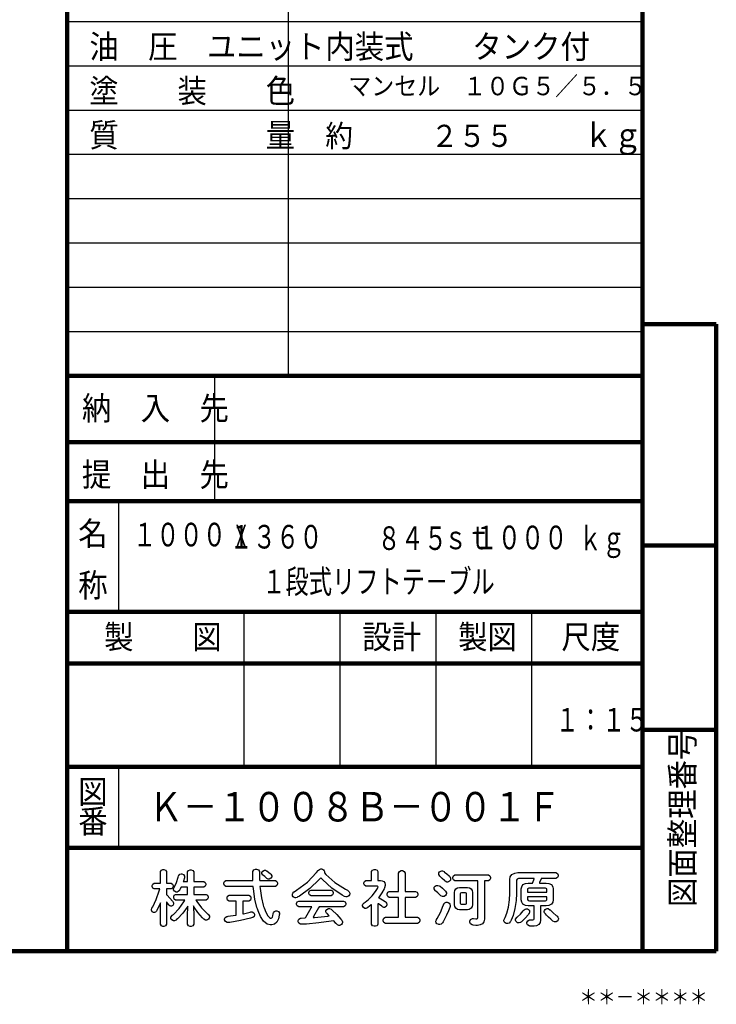
# Model space of a CAD drawing. Units: millimetres. Extents: x 237 to 6152, y 206 to 4413.
# Drawn here: x 4736 to 6152, y 225 to 2226 of the extents above; entities that cross this region are included whole.
import ezdxf

# ---------------------------------------------------------------- set-up
doc = ezdxf.new("R2010")
doc.units = ezdxf.units.MM
doc.header["$LTSCALE"] = 2.564711
doc.layers.add('NoLayerName_001', color=7, linetype='Continuous')
doc.styles.get("Standard").update_dxf_attribs({"font": 'txt', "bigfont": 'extfont2'})

# ---------------------------------------------------------------- blocks, each defined once
blk = doc.blocks.new('JZB_0001')
at = {"layer": 'NoLayerName_001', "color": 7, "linetype": 'Continuous', "lineweight": 25}
for p, q in [((1.22, 7.44), (1.35, 7.62)), ((1.22, 7.38), (1.22, 7.44)), ((1.22, 5.87), (1.22, 7.38)), ((1.35, 7.62), (1.57, 7.7)), ((1.57, 7.7), (1.64, 7.7)), ((1.64, 7.7), (1.71, 7.7)), ((1.71, 7.7), (1.93, 7.62)), ((1.93, 7.62), (2.06, 7.44)), ((2.06, 7.44), (2.06, 7.38)), ((2.06, 7.38), (2.06, 5.87)), ((3.42, 5.98), (3.65, 6.69)), ((3.65, 6.69), (3.69, 6.84)), ((3.69, 6.84), (3.71, 6.9)), ((3.71, 6.9), (3.84, 7.07)), ((3.84, 7.07), (4.02, 7.14)), ((4.02, 7.14), (4.08, 7.14)), ((4.08, 7.14), (4.15, 7.14)), ((4.15, 7.14), (4.37, 7.04)), ((4.37, 7.04), (4.51, 6.82)), ((4.51, 6.72), (4.49, 6.64)), ((4.51, 6.82), (4.51, 6.75)), ((4.51, 6.75), (4.51, 6.72)), ((4.9, 7.4), (5.03, 7.6)), ((4.9, 7.33), (4.9, 7.4)), ((4.9, 6.1), (4.9, 7.33)), ((5.03, 7.6), (5.25, 7.69)), ((5.25, 7.69), (5.32, 7.69)), ((5.32, 7.69), (5.39, 7.69)), ((5.39, 7.69), (5.61, 7.6)), ((5.61, 7.6), (5.74, 7.4)), ((5.74, 7.4), (5.74, 7.33)), ((5.74, 7.33), (5.74, 6.1)), ((13.74, 7.46), (13.88, 7.68)), ((13.74, 7.39), (13.74, 7.46)), ((13.74, 7.12), (13.74, 7.39)), ((13.76, 6.33), (13.74, 7.12)), ((13.88, 7.68), (14.12, 7.77)), ((14.12, 7.77), (14.19, 7.77)), ((14.19, 7.77), (14.27, 7.77)), ((14.27, 7.77), (14.51, 7.68)), ((14.51, 7.68), (14.65, 7.47)), ((14.65, 7.47), (14.65, 7.4)), ((14.65, 7.4), (14.65, 7.11)), ((14.65, 7.11), (14.67, 6.33)), ((14.99, 7.31), (15.11, 7.51)), ((14.99, 7.25), (14.99, 7.31)), ((14.99, 7.18), (14.99, 7.25)), ((15.12, 6.97), (14.99, 7.18)), ((15.11, 7.51), (15.32, 7.62)), ((15.15, 6.95), (15.12, 6.97)), ((15.19, 6.92), (15.15, 6.95)), ((15.39, 6.75), (15.19, 6.92)), ((15.32, 7.62), (15.39, 7.62)), ((15.39, 7.62), (15.45, 7.62)), ((15.58, 6.57), (15.39, 6.75)), ((15.45, 7.62), (15.62, 7.55)), ((15.62, 7.55), (15.64, 7.54)), ((15.64, 7.54), (15.69, 7.5)), ((15.69, 7.5), (16.12, 7.16)), ((16.12, 7.16), (16.16, 7.12)), ((16.16, 7.12), (16.19, 7.1)), ((16.19, 7.1), (16.32, 6.88)), ((16.32, 6.73), (16.19, 6.53)), ((16.32, 6.88), (16.32, 6.8)), ((16.32, 6.8), (16.32, 6.73)), ((21.15, 6), (22.4, 7.3)), ((22.4, 7.3), (22.61, 7.58)), ((22.61, 7.58), (22.64, 7.62)), ((22.64, 7.62), (22.8, 7.74)), ((22.8, 7.74), (22.96, 7.79)), ((22.96, 7.79), (23.01, 7.79)), ((23.01, 7.79), (23.06, 7.79)), ((23.06, 7.79), (23.19, 7.76)), ((23.19, 7.76), (23.33, 7.68)), ((23.33, 7.68), (23.44, 7.55)), ((23.44, 7.55), (23.47, 7.44)), ((23.47, 7.36), (23.45, 7.28)), ((23.45, 7.28), (23.45, 7.26)), ((23.45, 7.26), (23.65, 7.03)), ((23.47, 7.44), (23.47, 7.4)), ((23.47, 7.4), (23.47, 7.36)), ((23.65, 7.03), (24.89, 5.94)), ((29.86, 7.43), (29.99, 7.63)), ((29.86, 7.37), (29.86, 7.43)), ((29.86, 6.24), (29.86, 7.37)), ((29.99, 7.63), (30.22, 7.71)), ((30.22, 7.71), (30.3, 7.71)), ((30.3, 7.71), (30.37, 7.71)), ((30.37, 7.71), (30.59, 7.63)), ((30.59, 7.63), (30.72, 7.43)), ((30.72, 7.43), (30.72, 7.37)), ((30.72, 7.37), (30.72, 6.24)), ((33.5, 7.24), (33.64, 7.47)), ((33.5, 7.17), (33.5, 7.24)), ((33.5, 4.76), (33.5, 7.17)), ((33.64, 7.47), (33.88, 7.57)), ((33.88, 7.57), (33.96, 7.57)), ((33.96, 7.57), (34.04, 7.57)), ((34.04, 7.57), (34.27, 7.47)), ((34.27, 7.47), (34.42, 7.24)), ((34.42, 7.24), (34.42, 7.17)), ((34.42, 7.17), (34.42, 4.76)), ((38.95, 7.15), (38.99, 7.27)), ((38.95, 7.12), (38.95, 7.15)), ((38.95, 7.04), (38.95, 7.12)), ((39.09, 6.83), (38.95, 7.04)), ((38.99, 7.27), (39.08, 7.4)), ((39.08, 7.4), (39.23, 7.49)), ((39.12, 6.8), (39.09, 6.83)), ((39.17, 6.76), (39.12, 6.8)), ((39.44, 6.52), (39.17, 6.76)), ((39.23, 7.49), (39.36, 7.52)), ((39.36, 7.52), (39.4, 7.52)), ((39.4, 7.52), (39.48, 7.52)), ((39.48, 7.52), (39.67, 7.44)), ((39.67, 7.44), (39.69, 7.42)), ((39.69, 7.42), (39.75, 7.38)), ((39.75, 7.38), (40.07, 7.13)), ((40.07, 7.13), (40.36, 6.85)), ((40.36, 6.85), (40.42, 6.8)), ((40.42, 6.8), (40.44, 6.77)), ((40.44, 6.77), (40.56, 6.54)), ((40.85, 6.65), (40.94, 6.86)), ((40.94, 6.86), (41.14, 6.99)), ((41.14, 6.99), (41.21, 6.99)), ((41.21, 6.99), (45.63, 6.99)), ((45.63, 6.99), (45.7, 6.99)), ((45.7, 6.99), (45.9, 6.86)), ((45.9, 6.86), (45.99, 6.65)), ((48.59, 6.37), (48.65, 6.71)), ((48.65, 6.71), (48.87, 7.04)), ((48.87, 7.04), (49.25, 7.23)), ((49.25, 7.23), (49.67, 7.3)), ((49.67, 7.3), (49.81, 7.3)), ((49.81, 7.3), (54.79, 7.3)), ((54.79, 7.3), (54.85, 7.3)), ((54.85, 7.3), (55.05, 7.17)), ((55.05, 7.17), (55.14, 6.97)), ((55.14, 6.83), (55.05, 6.62)), ((55.14, 6.97), (55.14, 6.9)), ((55.14, 6.9), (55.14, 6.83)), ((0.12, 5.54), (0.2, 5.74)), ((0.12, 5.47), (0.12, 5.54)), ((0.12, 5.4), (0.12, 5.47)), ((0.2, 5.2), (0.12, 5.4)), ((0.2, 5.74), (0.37, 5.87)), ((0.37, 5.87), (0.43, 5.87)), ((0.43, 5.87), (1.22, 5.87)), ((2.06, 5.87), (2.62, 5.87)), ((2.62, 5.87), (2.68, 5.87)), ((2.68, 5.87), (2.86, 5.74)), ((2.86, 5.74), (2.94, 5.54)), ((2.94, 5.4), (2.86, 5.2)), ((2.94, 5.54), (2.94, 5.47)), ((2.94, 5.47), (2.94, 5.4)), ((3.07, 5.27), (3.13, 5.37)), ((3.13, 5.37), (3.42, 5.98)), ((4.34, 6.14), (4.33, 6.1)), ((4.33, 6.1), (4.9, 6.1)), ((4.48, 6.59), (4.34, 6.14)), ((4.49, 6.63), (4.48, 6.59)), ((4.49, 6.64), (4.49, 6.63)), ((5.74, 6.1), (7.05, 6.1)), ((7.05, 6.1), (7.11, 6.1)), ((7.11, 6.1), (7.29, 5.98)), ((7.29, 5.45), (7.11, 5.32)), ((7.29, 5.98), (7.37, 5.78)), ((7.37, 5.64), (7.29, 5.45)), ((7.37, 5.78), (7.37, 5.71)), ((7.37, 5.71), (7.37, 5.64)), ((9.82, 5.9), (9.9, 6.11)), ((9.82, 5.83), (9.82, 5.9)), ((9.82, 5.76), (9.82, 5.83)), ((9.9, 5.55), (9.82, 5.76)), ((9.9, 6.11), (10.08, 6.24)), ((10.08, 5.42), (9.9, 5.55)), ((10.08, 6.24), (10.14, 6.24)), ((10.14, 5.42), (10.08, 5.42)), ((10.14, 6.24), (13.77, 6.24)), ((13.81, 5.42), (10.14, 5.42)), ((13.77, 6.24), (13.76, 6.33)), ((13.84, 5.11), (13.81, 5.42)), ((14.67, 6.33), (14.68, 6.24)), ((14.68, 6.24), (16.77, 6.24)), ((14.72, 5.42), (14.74, 5.14)), ((16.77, 5.42), (14.72, 5.42)), ((15.62, 6.53), (15.58, 6.57)), ((15.64, 6.51), (15.62, 6.53)), ((15.83, 6.41), (15.64, 6.51)), ((15.9, 6.41), (15.83, 6.41)), ((15.98, 6.41), (15.9, 6.41)), ((16.19, 6.53), (15.98, 6.41)), ((16.77, 6.24), (16.83, 6.24)), ((16.83, 5.42), (16.77, 5.42)), ((16.83, 6.24), (17.02, 6.11)), ((17.02, 5.55), (16.83, 5.42)), ((17.02, 6.11), (17.11, 5.9)), ((17.11, 5.76), (17.02, 5.55)), ((17.11, 5.9), (17.11, 5.83)), ((17.11, 5.83), (17.11, 5.76)), ((19.68, 4.9), (21.15, 6)), ((22.75, 6.35), (21.48, 5.14)), ((22.96, 6.61), (22.75, 6.35)), ((23.18, 6.35), (22.96, 6.61)), ((24.47, 5.18), (23.18, 6.35)), ((24.89, 5.94), (26.3, 5.04)), ((28.81, 5.92), (28.89, 6.11)), ((28.81, 5.85), (28.81, 5.92)), ((28.81, 5.78), (28.81, 5.85)), ((28.89, 5.58), (28.81, 5.78)), ((28.89, 6.11), (29.06, 6.24)), ((29.06, 5.45), (28.89, 5.58)), ((29.06, 6.24), (29.12, 6.24)), ((29.12, 5.45), (29.06, 5.45)), ((29.12, 6.24), (29.86, 6.24)), ((30.58, 5.45), (29.12, 5.45)), ((30.62, 5.45), (30.58, 5.45)), ((30.73, 5.39), (30.62, 5.45)), ((30.71, 5.29), (30.73, 5.35)), ((30.72, 6.24), (30.96, 6.24)), ((30.73, 5.37), (30.73, 5.39)), ((30.73, 5.35), (30.73, 5.37)), ((30.96, 6.24), (31.04, 6.24)), ((31.04, 6.24), (31.27, 6.2)), ((31.27, 6.2), (31.5, 6.08)), ((31.5, 6.08), (31.65, 5.9)), ((31.69, 5.53), (31.61, 5.23)), ((31.65, 5.9), (31.69, 5.71)), ((31.69, 5.71), (31.69, 5.64)), ((31.69, 5.64), (31.69, 5.53)), ((38.35, 5.31), (38.46, 5.44)), ((38.46, 5.44), (38.6, 5.54)), ((38.6, 5.54), (38.73, 5.57)), ((38.73, 5.57), (38.78, 5.57)), ((38.78, 5.57), (38.85, 5.57)), ((38.85, 5.57), (39.04, 5.5)), ((39.04, 5.5), (39.07, 5.48)), ((39.07, 5.48), (39.13, 5.44)), ((39.13, 5.44), (39.47, 5.18)), ((39.74, 6.24), (39.44, 6.52)), ((39.8, 6.18), (39.74, 6.24)), ((39.83, 6.15), (39.8, 6.18)), ((40.04, 6.02), (39.83, 6.15)), ((40.12, 6.02), (40.04, 6.02)), ((40.16, 6.02), (40.12, 6.02)), ((40.29, 6.06), (40.16, 6.02)), ((40.43, 6.15), (40.29, 6.06)), ((40.53, 6.29), (40.43, 6.15)), ((40.56, 6.42), (40.53, 6.29)), ((40.56, 6.54), (40.56, 6.46)), ((40.56, 6.46), (40.56, 6.42)), ((40.85, 6.58), (40.85, 6.65)), ((40.85, 6.51), (40.85, 6.58)), ((40.94, 6.3), (40.85, 6.51)), ((41.14, 6.17), (40.94, 6.3)), ((41.21, 6.17), (41.14, 6.17)), ((44.25, 6.17), (41.21, 6.17)), ((44.25, 1.27), (44.25, 6.17)), ((45.63, 6.17), (45.16, 6.17)), ((45.16, 6.17), (45.16, 1.09)), ((45.7, 6.17), (45.63, 6.17)), ((45.9, 6.3), (45.7, 6.17)), ((45.99, 6.51), (45.9, 6.3)), ((45.99, 6.65), (45.99, 6.58)), ((45.99, 6.58), (45.99, 6.51)), ((48.59, 6.26), (48.59, 6.37)), ((48.59, 4.79), (48.59, 6.26)), ((49.51, 6.28), (49.49, 6.14)), ((49.49, 6.14), (49.49, 6.1)), ((49.49, 6.1), (49.49, 4.76)), ((49.59, 6.41), (49.51, 6.28)), ((49.75, 6.48), (49.59, 6.41)), ((49.92, 6.5), (49.75, 6.48)), ((49.99, 6.5), (49.92, 6.5)), ((51.89, 6.5), (49.99, 6.5)), ((50.14, 5.09), (50.2, 5.39)), ((50.2, 5.39), (50.37, 5.67)), ((50.37, 5.67), (50.7, 5.84)), ((50.7, 5.84), (51.08, 5.89)), ((51.08, 5.89), (51.21, 5.89)), ((51.21, 5.89), (51.67, 5.89)), ((51.67, 5.89), (51.69, 5.94)), ((51.69, 5.94), (51.88, 6.45)), ((51.88, 6.45), (51.89, 6.5)), ((52.63, 5.94), (52.61, 5.89)), ((52.61, 5.89), (53.39, 5.89)), ((52.82, 6.45), (52.63, 5.94)), ((52.83, 6.5), (52.82, 6.45)), ((54.79, 6.5), (52.83, 6.5)), ((53.39, 5.89), (53.52, 5.89)), ((53.52, 5.89), (53.9, 5.84)), ((53.9, 5.84), (54.23, 5.67)), ((54.23, 5.67), (54.41, 5.39)), ((54.41, 5.39), (54.46, 5.09)), ((54.85, 6.5), (54.79, 6.5)), ((55.05, 6.62), (54.85, 6.5)), ((0.38, 5.08), (0.2, 5.2)), ((0.44, 5.08), (0.38, 5.08)), ((1.14, 5.08), (0.44, 5.08)), ((0.67, 3.65), (1.07, 4.82)), ((1.07, 4.82), (1.14, 5.08)), ((2.06, 5.08), (2.06, 4.28)), ((2.62, 5.08), (2.06, 5.08)), ((2.06, 4.28), (2.13, 4.22)), ((2.13, 4.22), (2.52, 3.85)), ((2.68, 5.08), (2.62, 5.08)), ((2.86, 5.2), (2.68, 5.08)), ((3.01, 5.1), (3.06, 5.25)), ((3.01, 5.05), (3.01, 5.1)), ((3.01, 4.98), (3.01, 5.05)), ((3.14, 4.78), (3.01, 4.98)), ((3.03, 4.02), (3.11, 4.22)), ((3.03, 3.95), (3.03, 4.02)), ((3.06, 5.25), (3.07, 5.27)), ((3.11, 4.22), (3.29, 4.34)), ((3.36, 4.67), (3.14, 4.78)), ((3.29, 4.34), (3.36, 4.34)), ((3.43, 4.67), (3.36, 4.67)), ((3.36, 4.34), (4.9, 4.34)), ((3.49, 4.67), (3.43, 4.67)), ((3.65, 4.73), (3.49, 4.67)), ((3.81, 4.88), (3.65, 4.73)), ((3.83, 4.93), (3.81, 4.88)), ((3.85, 4.96), (3.83, 4.93)), ((4.01, 5.29), (3.85, 4.96)), ((4.02, 5.32), (4.01, 5.29)), ((4.9, 5.32), (4.02, 5.32)), ((4.9, 4.34), (4.9, 5.32)), ((5.74, 5.32), (5.74, 4.34)), ((7.05, 5.32), (5.74, 5.32)), ((5.74, 4.34), (7.37, 4.34)), ((7.11, 5.32), (7.05, 5.32)), ((7.37, 4.34), (7.43, 4.34)), ((7.43, 4.34), (7.62, 4.22)), ((7.62, 4.22), (7.7, 4.02)), ((7.7, 4.02), (7.7, 3.95)), ((10.26, 3.91), (10.34, 4.11)), ((10.34, 4.11), (10.53, 4.24)), ((10.53, 4.24), (10.59, 4.24)), ((10.59, 4.24), (13.16, 4.24)), ((13.16, 4.24), (13.23, 4.24)), ((13.23, 4.24), (13.42, 4.11)), ((13.42, 4.11), (13.5, 3.91)), ((14.03, 3.72), (13.84, 5.11)), ((14.74, 5.14), (14.91, 3.9)), ((19.11, 4.37), (19.17, 4.53)), ((19.11, 4.32), (19.11, 4.37)), ((19.11, 4.28), (19.11, 4.32)), ((19.15, 4.16), (19.11, 4.28)), ((19.24, 4.02), (19.15, 4.16)), ((19.17, 4.53), (19.32, 4.69)), ((19.37, 3.92), (19.24, 4.02)), ((19.32, 4.69), (19.37, 4.71)), ((19.37, 4.71), (19.68, 4.9)), ((20.07, 4.12), (19.77, 3.95)), ((21.48, 5.14), (20.07, 4.12)), ((21.34, 4.61), (21.43, 4.82)), ((21.34, 4.54), (21.34, 4.61)), ((21.34, 4.47), (21.34, 4.54)), ((21.43, 4.27), (21.34, 4.47)), ((21.43, 4.82), (21.64, 4.94)), ((21.64, 4.14), (21.43, 4.27)), ((21.64, 4.94), (21.71, 4.94)), ((21.71, 4.14), (21.64, 4.14)), ((21.71, 4.94), (24.3, 4.94)), ((24.3, 4.14), (21.71, 4.14)), ((24.3, 4.94), (24.36, 4.94)), ((24.36, 4.14), (24.3, 4.14)), ((24.36, 4.94), (24.57, 4.82)), ((24.57, 4.27), (24.36, 4.14)), ((25.88, 4.23), (24.47, 5.18)), ((24.57, 4.82), (24.66, 4.61)), ((24.66, 4.47), (24.57, 4.27)), ((24.66, 4.61), (24.66, 4.54)), ((24.66, 4.54), (24.66, 4.47)), ((26.16, 4.08), (25.88, 4.23)), ((26.19, 4.07), (26.16, 4.08)), ((26.38, 4.01), (26.19, 4.07)), ((26.3, 5.04), (26.59, 4.9)), ((26.45, 4.01), (26.38, 4.01)), ((26.5, 4.01), (26.45, 4.01)), ((26.64, 4.04), (26.5, 4.01)), ((26.59, 4.9), (26.65, 4.88)), ((26.78, 4.14), (26.64, 4.04)), ((26.65, 4.88), (26.82, 4.7)), ((26.87, 4.29), (26.78, 4.14)), ((26.82, 4.7), (26.9, 4.52)), ((26.9, 4.42), (26.87, 4.29)), ((26.9, 4.52), (26.9, 4.46)), ((26.9, 4.46), (26.9, 4.42)), ((29.42, 3.65), (29.95, 4.17)), ((29.95, 4.17), (30.38, 4.73)), ((30.38, 4.73), (30.64, 5.14)), ((30.64, 5.14), (30.71, 5.28)), ((30.71, 5.28), (30.71, 5.29)), ((30.87, 4.01), (30.79, 3.91)), ((31.25, 4.54), (30.87, 4.01)), ((31.54, 5.08), (31.25, 4.54)), ((31.59, 5.18), (31.54, 5.08)), ((31.61, 5.23), (31.59, 5.18)), ((31.95, 4.41), (32.04, 4.63)), ((31.95, 4.34), (31.95, 4.41)), ((31.95, 4.26), (31.95, 4.34)), ((32.04, 4.05), (31.95, 4.26)), ((32.04, 4.63), (32.24, 4.76)), ((32.24, 3.92), (32.04, 4.05)), ((32.24, 4.76), (32.31, 4.76)), ((32.31, 4.76), (33.5, 4.76)), ((34.42, 4.76), (35.75, 4.76)), ((35.75, 4.76), (35.82, 4.76)), ((35.82, 4.76), (36.02, 4.63)), ((36.02, 4.05), (35.82, 3.92)), ((36.02, 4.63), (36.11, 4.41)), ((36.11, 4.26), (36.02, 4.05)), ((36.11, 4.41), (36.11, 4.34)), ((36.11, 4.34), (36.11, 4.26)), ((38.32, 5.19), (38.35, 5.31)), ((38.32, 5.15), (38.32, 5.19)), ((38.32, 5.08), (38.32, 5.15)), ((38.46, 4.86), (38.32, 5.08)), ((38.49, 4.84), (38.46, 4.86)), ((38.54, 4.8), (38.49, 4.84)), ((38.84, 4.54), (38.54, 4.8)), ((39.16, 4.24), (38.84, 4.54)), ((39.21, 4.19), (39.16, 4.24)), ((39.24, 4.16), (39.21, 4.19)), ((39.45, 4.05), (39.24, 4.16)), ((39.53, 4.05), (39.45, 4.05)), ((39.47, 5.18), (39.79, 4.88)), ((39.57, 4.05), (39.53, 4.05)), ((39.7, 4.08), (39.57, 4.05)), ((39.85, 4.18), (39.7, 4.08)), ((39.79, 4.88), (39.84, 4.83)), ((39.84, 4.83), (39.87, 4.8)), ((39.95, 4.32), (39.85, 4.18)), ((39.87, 4.8), (39.99, 4.57)), ((39.99, 4.45), (39.95, 4.32)), ((39.99, 4.57), (39.99, 4.49)), ((39.99, 4.49), (39.99, 4.45)), ((41.07, 4.62), (41.12, 4.87)), ((41.07, 4.53), (41.07, 4.62)), ((41.07, 3.04), (41.07, 4.53)), ((41.12, 4.87), (41.26, 5.11)), ((41.26, 5.11), (41.51, 5.25)), ((41.51, 5.25), (41.77, 5.3)), ((41.77, 5.3), (41.86, 5.3)), ((41.86, 5.3), (42.76, 5.3)), ((41.92, 4.53), (41.88, 4.42)), ((41.88, 4.42), (41.88, 4.38)), ((41.88, 4.38), (41.88, 3.2)), ((42.02, 4.57), (41.92, 4.53)), ((42.05, 4.57), (42.02, 4.57)), ((42.57, 4.57), (42.05, 4.57)), ((42.6, 4.57), (42.57, 4.57)), ((42.7, 4.53), (42.6, 4.57)), ((42.74, 4.42), (42.7, 4.53)), ((42.74, 4.38), (42.74, 4.42)), ((42.74, 3.2), (42.74, 4.38)), ((42.76, 5.3), (42.85, 5.3)), ((42.85, 5.3), (43.11, 5.25)), ((43.11, 5.25), (43.35, 5.11)), ((43.35, 5.11), (43.5, 4.87)), ((43.5, 4.87), (43.55, 4.62)), ((43.55, 4.62), (43.55, 4.53)), ((43.55, 4.53), (43.55, 3.04)), ((48.54, 3.61), (48.59, 4.49)), ((48.59, 4.49), (48.59, 4.79)), ((49.49, 4.45), (49.44, 3.51)), ((49.49, 4.76), (49.49, 4.45)), ((50.14, 4.99), (50.14, 5.09)), ((50.14, 3.69), (50.14, 4.99)), ((51.01, 5.08), (51, 4.98)), ((51, 4.98), (51, 4.95)), ((51, 4.95), (51, 4.67)), ((51, 4.67), (53.61, 4.67)), ((53.61, 4.01), (51, 4.01)), ((51, 4.01), (51, 3.73)), ((51.06, 5.15), (51.01, 5.08)), ((51.17, 5.19), (51.06, 5.15)), ((51.3, 5.2), (51.17, 5.19)), ((51.34, 5.2), (51.3, 5.2)), ((53.26, 5.2), (51.34, 5.2)), ((53.3, 5.2), (53.26, 5.2)), ((53.44, 5.19), (53.3, 5.2)), ((53.54, 5.15), (53.44, 5.19)), ((53.59, 5.08), (53.54, 5.15)), ((53.61, 4.98), (53.59, 5.08)), ((53.61, 4.95), (53.61, 4.98)), ((53.61, 4.67), (53.61, 4.95)), ((53.61, 3.73), (53.61, 4.01)), ((54.46, 5.09), (54.46, 4.99)), ((54.46, 4.99), (54.46, 3.69)), ((0.18, 2.65), (0.67, 3.65)), ((1.2, 3.12), (0.74, 2.16)), ((1.24, 3.22), (1.2, 3.12)), ((1.22, 1.54), (1.24, 3.22)), ((2.06, 3.33), (2.06, 0.35)), ((2.08, 3.3), (2.06, 3.33)), ((2.34, 2.96), (2.08, 3.3)), ((2.36, 2.92), (2.34, 2.96)), ((2.38, 2.89), (2.36, 2.92)), ((2.5, 2.8), (2.38, 2.89)), ((2.62, 2.76), (2.5, 2.8)), ((2.52, 3.85), (2.87, 3.44)), ((2.66, 2.76), (2.62, 2.76)), ((2.72, 2.76), (2.66, 2.76)), ((2.91, 2.85), (2.72, 2.76)), ((2.87, 3.44), (2.93, 3.36)), ((3.02, 3.04), (2.91, 2.85)), ((2.93, 3.36), (2.95, 3.33)), ((2.95, 3.33), (3.02, 3.16)), ((3.02, 3.16), (3.02, 3.1)), ((3.02, 3.1), (3.02, 3.04)), ((3.03, 3.88), (3.03, 3.95)), ((3.11, 3.68), (3.03, 3.88)), ((3.29, 3.55), (3.11, 3.68)), ((3.36, 3.55), (3.29, 3.55)), ((4.52, 3.55), (3.36, 3.55)), ((3.75, 2.45), (4.4, 3.36)), ((4.4, 3.36), (4.52, 3.55)), ((4.93, 2.77), (4.83, 2.61)), ((4.9, 1.41), (4.93, 2.77)), ((5.71, 2.78), (5.74, 1.41)), ((5.8, 2.63), (5.71, 2.78)), ((7.37, 3.55), (6.03, 3.55)), ((6.03, 3.55), (6.15, 3.38)), ((6.15, 3.38), (6.8, 2.54)), ((7.43, 3.55), (7.37, 3.55)), ((7.62, 3.68), (7.43, 3.55)), ((7.7, 3.88), (7.62, 3.68)), ((7.7, 3.95), (7.7, 3.88)), ((10.26, 3.84), (10.26, 3.91)), ((10.26, 3.77), (10.26, 3.84)), ((10.34, 3.57), (10.26, 3.77)), ((10.53, 3.45), (10.34, 3.57)), ((10.59, 3.45), (10.53, 3.45)), ((11.49, 3.45), (10.59, 3.45)), ((11.49, 1.54), (11.49, 3.45)), ((12.38, 3.45), (12.38, 1.7)), ((13.16, 3.45), (12.38, 3.45)), ((13.23, 3.45), (13.16, 3.45)), ((13.42, 3.57), (13.23, 3.45)), ((13.5, 3.77), (13.42, 3.57)), ((13.5, 3.91), (13.5, 3.84)), ((13.5, 3.84), (13.5, 3.77)), ((14.31, 2.57), (14.03, 3.72)), ((14.91, 3.9), (15.16, 2.88)), ((15.16, 2.88), (15.22, 2.71)), ((15.22, 2.71), (15.29, 2.51)), ((19.5, 3.88), (19.37, 3.92)), ((19.54, 3.88), (19.5, 3.88)), ((19.59, 3.88), (19.54, 3.88)), ((19.75, 3.94), (19.59, 3.88)), ((19.67, 3.12), (19.76, 3.33)), ((19.67, 3.05), (19.67, 3.12)), ((19.67, 2.98), (19.67, 3.05)), ((19.76, 2.78), (19.67, 2.98)), ((19.77, 3.95), (19.75, 3.94)), ((19.76, 3.33), (19.97, 3.45)), ((19.97, 2.65), (19.76, 2.78)), ((19.97, 3.45), (20.04, 3.45)), ((20.04, 3.45), (25.98, 3.45)), ((25.98, 3.45), (26.05, 3.45)), ((26.05, 3.45), (26.26, 3.33)), ((26.26, 2.78), (26.05, 2.65)), ((26.26, 3.33), (26.35, 3.12)), ((26.35, 2.98), (26.26, 2.78)), ((26.35, 3.12), (26.35, 3.05)), ((26.35, 3.05), (26.35, 2.98)), ((28.63, 2.89), (28.68, 3.04)), ((28.63, 2.85), (28.63, 2.89)), ((28.63, 2.78), (28.63, 2.85)), ((28.74, 2.57), (28.63, 2.78)), ((28.68, 3.04), (28.8, 3.18)), ((28.8, 3.18), (28.84, 3.21)), ((28.84, 3.21), (28.99, 3.31)), ((28.99, 3.31), (29.42, 3.65)), ((29.81, 2.92), (29.34, 2.57)), ((29.86, 2.96), (29.81, 2.92)), ((29.86, 0.36), (29.86, 2.96)), ((30.77, 3.05), (30.72, 3.08)), ((30.72, 3.08), (30.72, 0.36)), ((31.24, 2.73), (30.77, 3.05)), ((30.79, 3.91), (30.88, 3.87)), ((30.88, 3.87), (31.31, 3.63)), ((31.28, 2.7), (31.24, 2.73)), ((31.31, 2.68), (31.28, 2.7)), ((31.31, 3.63), (31.68, 3.38)), ((31.49, 2.59), (31.31, 2.68)), ((31.82, 2.71), (31.62, 2.59)), ((31.68, 3.38), (31.74, 3.33)), ((31.74, 3.33), (31.78, 3.3)), ((31.78, 3.3), (31.89, 3.16)), ((31.94, 2.92), (31.82, 2.71)), ((31.89, 3.16), (31.94, 3.03)), ((31.94, 3.03), (31.94, 2.99)), ((31.94, 2.99), (31.94, 2.92)), ((32.31, 3.92), (32.24, 3.92)), ((33.5, 3.92), (32.31, 3.92)), ((33.5, 1.25), (33.5, 3.92)), ((35.75, 3.92), (34.42, 3.92)), ((34.42, 3.92), (34.42, 1.25)), ((35.82, 3.92), (35.75, 3.92)), ((39.19, 1.91), (39.57, 2.82)), ((39.57, 2.82), (39.63, 2.99)), ((39.63, 2.99), (39.65, 3.05)), ((39.65, 3.05), (39.8, 3.22)), ((39.8, 3.22), (39.98, 3.28)), ((39.98, 3.28), (40.05, 3.28)), ((40.05, 3.28), (40.09, 3.28)), ((40.09, 3.28), (40.22, 3.25)), ((40.22, 3.25), (40.37, 3.17)), ((40.37, 3.17), (40.48, 3.04)), ((40.5, 2.71), (40.45, 2.57)), ((40.48, 3.04), (40.52, 2.91)), ((40.52, 2.83), (40.5, 2.73)), ((40.5, 2.73), (40.5, 2.71)), ((40.52, 2.91), (40.52, 2.86)), ((40.52, 2.86), (40.52, 2.83)), ((41.07, 2.95), (41.07, 3.04)), ((41.12, 2.7), (41.07, 2.95)), ((41.26, 2.46), (41.12, 2.7)), ((41.88, 3.2), (41.88, 3.17)), ((41.88, 3.17), (41.91, 3.06)), ((41.91, 3.06), (42.01, 3.01)), ((42.01, 3.01), (42.04, 3.01)), ((42.04, 3.01), (42.57, 3.01)), ((42.57, 3.01), (42.6, 3.01)), ((42.6, 3.01), (42.7, 3.05)), ((42.7, 3.05), (42.74, 3.16)), ((42.74, 3.16), (42.74, 3.2)), ((43.5, 2.69), (43.35, 2.46)), ((43.55, 2.95), (43.5, 2.69)), ((43.55, 3.04), (43.55, 2.95)), ((48.41, 2.63), (48.54, 3.61)), ((49.44, 3.51), (49.29, 2.44)), ((50.14, 3.59), (50.14, 3.69)), ((50.2, 3.29), (50.14, 3.59)), ((50.37, 3.01), (50.2, 3.29)), ((50.7, 2.84), (50.37, 3.01)), ((51.08, 2.79), (50.7, 2.84)), ((51, 3.73), (51, 3.67)), ((51, 3.67), (51.09, 3.51)), ((51.21, 2.79), (51.08, 2.79)), ((51.09, 3.51), (51.28, 3.48)), ((51.87, 2.79), (51.21, 2.79)), ((51.28, 3.48), (51.34, 3.48)), ((51.34, 3.48), (53.26, 3.48)), ((51.87, 1.09), (51.87, 2.79)), ((53.39, 2.79), (52.76, 2.79)), ((52.76, 2.79), (52.76, 0.98)), ((53.26, 3.48), (53.3, 3.48)), ((53.3, 3.48), (53.44, 3.49)), ((53.52, 2.79), (53.39, 2.79)), ((53.44, 3.49), (53.54, 3.53)), ((53.9, 2.84), (53.52, 2.79)), ((53.54, 3.53), (53.59, 3.6)), ((53.59, 3.6), (53.61, 3.7)), ((53.61, 3.7), (53.61, 3.73)), ((54.23, 3.01), (53.9, 2.84)), ((54.41, 3.29), (54.23, 3.01)), ((54.46, 3.59), (54.41, 3.29)), ((54.46, 3.69), (54.46, 3.59)), ((0, 2.31), (0.06, 2.46)), ((0, 2.25), (0, 2.31)), ((0, 2.19), (0, 2.25)), ((0.12, 1.99), (0, 2.19)), ((0.06, 2.46), (0.07, 2.48)), ((0.07, 2.48), (0.18, 2.65)), ((0.31, 1.88), (0.12, 1.99)), ((0.38, 1.88), (0.31, 1.88)), ((0.42, 1.88), (0.38, 1.88)), ((0.55, 1.93), (0.42, 1.88)), ((0.67, 2.04), (0.55, 1.93)), ((0.69, 2.07), (0.67, 2.04)), ((0.74, 2.16), (0.69, 2.07)), ((1.22, 0.35), (1.22, 1.54)), ((2.65, 1.25), (2.8, 1.48)), ((2.8, 1.48), (2.83, 1.51)), ((2.83, 1.51), (2.99, 1.64)), ((2.99, 1.64), (3.75, 2.45)), ((4.25, 1.8), (3.54, 1.03)), ((4.83, 2.61), (4.25, 1.8)), ((4.9, 0.36), (4.9, 1.41)), ((5.74, 1.41), (5.74, 0.36)), ((6.32, 1.9), (5.8, 2.63)), ((6.94, 1.18), (6.32, 1.9)), ((6.8, 2.54), (7.52, 1.8)), ((7.52, 1.8), (7.67, 1.68)), ((7.67, 1.68), (7.7, 1.65)), ((7.7, 1.65), (7.87, 1.39)), ((7.87, 1.39), (7.87, 1.3)), ((10.02, 1.22), (10.24, 1.36)), ((10.24, 1.36), (10.3, 1.37)), ((10.3, 1.37), (10.39, 1.38)), ((10.39, 1.38), (11.39, 1.52)), ((11.39, 1.52), (11.49, 1.54)), ((12.38, 1.7), (12.48, 1.72)), ((12.48, 1.72), (13.4, 1.94)), ((13.4, 1.94), (13.49, 1.97)), ((13.49, 1.97), (13.5, 1.97)), ((13.5, 1.97), (13.58, 1.98)), ((13.58, 1.98), (13.61, 1.98)), ((13.61, 1.98), (13.68, 1.98)), ((13.68, 1.98), (13.9, 1.86)), ((13.93, 1.36), (13.75, 1.22)), ((13.9, 1.86), (14, 1.65)), ((14, 1.52), (13.93, 1.36)), ((14, 1.65), (14, 1.58)), ((14, 1.58), (14, 1.52)), ((14.37, 2.38), (14.31, 2.57)), ((14.46, 2.12), (14.37, 2.38)), ((14.78, 1.37), (14.46, 2.12)), ((15.22, 0.7), (14.78, 1.37)), ((15.29, 2.51), (15.53, 1.93)), ((15.53, 1.93), (15.79, 1.45)), ((15.79, 1.45), (16.02, 1.2)), ((16.41, 1.25), (16.48, 1.44)), ((16.48, 1.44), (16.52, 1.69)), ((16.52, 1.69), (16.53, 1.77)), ((16.53, 1.77), (16.54, 1.83)), ((16.54, 1.83), (16.67, 2.04)), ((16.67, 2.04), (16.87, 2.12)), ((16.87, 2.12), (16.93, 2.12)), ((16.93, 2.12), (17.01, 2.12)), ((17.01, 2.12), (17.23, 2.02)), ((17.23, 2.02), (17.36, 1.79)), ((17.34, 1.51), (17.23, 1.03)), ((17.36, 1.68), (17.34, 1.51)), ((17.36, 1.79), (17.36, 1.72)), ((17.36, 1.72), (17.36, 1.68)), ((20.04, 2.65), (19.97, 2.65)), ((21.73, 2.65), (20.04, 2.65)), ((20.94, 1.28), (21.67, 2.52)), ((21.67, 2.52), (21.73, 2.65)), ((22.66, 2.53), (21.98, 1.33)), ((22.1, 1.23), (23.94, 1.41)), ((22.73, 2.65), (22.66, 2.53)), ((25.98, 2.65), (22.73, 2.65)), ((23.64, 2.12), (23.77, 2.32)), ((23.64, 2.05), (23.64, 2.12)), ((23.64, 1.98), (23.64, 2.05)), ((23.75, 1.79), (23.64, 1.98)), ((23.78, 1.77), (23.75, 1.79)), ((23.77, 2.32), (24, 2.43)), ((23.81, 1.74), (23.78, 1.77)), ((24.1, 1.46), (23.81, 1.74)), ((23.94, 1.41), (24.12, 1.43)), ((24, 2.43), (24.08, 2.43)), ((24.08, 2.43), (24.16, 2.43)), ((24.12, 1.43), (24.1, 1.46)), ((24.16, 2.43), (24.37, 2.33)), ((24.37, 2.33), (24.4, 2.31)), ((24.4, 2.31), (24.52, 2.21)), ((24.52, 2.21), (25.14, 1.63)), ((25.14, 1.63), (25.7, 1.01)), ((26.05, 2.65), (25.98, 2.65)), ((28.95, 2.44), (28.74, 2.57)), ((29.02, 2.44), (28.95, 2.44)), ((29.08, 2.44), (29.02, 2.44)), ((29.27, 2.52), (29.08, 2.44)), ((29.29, 2.53), (29.27, 2.52)), ((29.34, 2.57), (29.29, 2.53)), ((31.55, 2.59), (31.49, 2.59)), ((31.62, 2.59), (31.55, 2.59)), ((38.75, 1.08), (39.19, 1.91)), ((40.03, 1.54), (39.75, 0.99)), ((40.28, 2.13), (40.03, 1.54)), ((40.45, 2.57), (40.28, 2.13)), ((41.51, 2.32), (41.26, 2.46)), ((41.77, 2.27), (41.51, 2.32)), ((41.86, 2.27), (41.77, 2.27)), ((42.76, 2.27), (41.86, 2.27)), ((42.85, 2.27), (42.76, 2.27)), ((43.1, 2.32), (42.85, 2.27)), ((43.35, 2.46), (43.1, 2.32)), ((47.96, 1.23), (48.19, 1.8)), ((48.19, 1.8), (48.41, 2.63)), ((49.04, 1.5), (48.78, 0.87)), ((49.29, 2.44), (49.04, 1.5)), ((49.64, 1.31), (50.04, 1.68)), ((50.04, 1.68), (50.42, 2.12)), ((50.42, 2.12), (50.49, 2.22)), ((50.49, 2.22), (50.52, 2.25)), ((50.52, 2.25), (50.66, 2.36)), ((50.66, 2.36), (50.79, 2.4)), ((51.12, 1.64), (50.68, 1.13)), ((50.79, 2.4), (50.83, 2.4)), ((50.83, 2.4), (50.87, 2.4)), ((50.87, 2.4), (51, 2.37)), ((51, 2.37), (51.14, 2.28)), ((51.19, 1.74), (51.12, 1.64)), ((51.14, 2.28), (51.24, 2.15)), ((51.21, 1.76), (51.19, 1.74)), ((51.28, 1.92), (51.21, 1.76)), ((51.24, 2.15), (51.28, 2.02)), ((51.28, 2.02), (51.28, 1.98)), ((51.28, 1.98), (51.28, 1.92)), ((53.27, 2.05), (53.3, 2.17)), ((53.27, 2.02), (53.27, 2.05)), ((53.27, 1.96), (53.27, 2.02)), ((53.35, 1.78), (53.27, 1.96)), ((53.3, 2.17), (53.4, 2.3)), ((53.37, 1.76), (53.35, 1.78)), ((53.42, 1.7), (53.37, 1.76)), ((53.4, 2.3), (53.54, 2.39)), ((53.58, 1.52), (53.42, 1.7)), ((53.54, 2.39), (53.66, 2.42)), ((53.84, 1.24), (53.58, 1.52)), ((53.66, 2.42), (53.7, 2.42)), ((53.7, 2.42), (53.79, 2.42)), ((53.79, 2.42), (54.03, 2.27)), ((54.03, 2.27), (54.06, 2.25)), ((54.06, 2.25), (54.11, 2.19)), ((54.11, 2.19), (54.47, 1.83)), ((54.47, 1.83), (54.88, 1.48)), ((54.88, 1.48), (54.95, 1.42)), ((54.95, 1.42), (54.99, 1.39)), ((54.99, 1.39), (55.12, 1.24)), ((1.22, 0.29), (1.22, 0.35)), ((1.35, 0.09), (1.22, 0.29)), ((1.57, 0), (1.35, 0.09)), ((1.93, 0.09), (1.71, 0)), ((2.06, 0.29), (1.93, 0.09)), ((2.06, 0.35), (2.06, 0.29)), ((2.65, 1.16), (2.65, 1.25)), ((2.65, 1.09), (2.65, 1.16)), ((2.77, 0.88), (2.65, 1.09)), ((2.99, 0.76), (2.77, 0.88)), ((3.06, 0.76), (2.99, 0.76)), ((3.13, 0.76), (3.06, 0.76)), ((3.35, 0.87), (3.13, 0.76)), ((3.38, 0.89), (3.35, 0.87)), ((3.54, 1.03), (3.38, 0.89)), ((4.9, 0.29), (4.9, 0.36)), ((5.03, 0.09), (4.9, 0.29)), ((5.25, 0), (5.03, 0.09)), ((5.61, 0.09), (5.39, 0)), ((5.74, 0.29), (5.61, 0.09)), ((5.74, 0.36), (5.74, 0.29)), ((7.08, 1.04), (6.94, 1.18)), ((7.11, 1.01), (7.08, 1.04)), ((7.35, 0.87), (7.11, 1.01)), ((7.44, 0.87), (7.35, 0.87)), ((7.48, 0.87), (7.44, 0.87)), ((7.61, 0.91), (7.48, 0.87)), ((7.74, 1), (7.61, 0.91)), ((7.83, 1.14), (7.74, 1)), ((7.87, 1.26), (7.83, 1.14)), ((7.87, 1.3), (7.87, 1.26)), ((9.92, 1.02), (10.02, 1.22)), ((9.92, 0.95), (9.92, 1.02)), ((9.92, 0.88), (9.92, 0.95)), ((10.03, 0.66), (9.92, 0.88)), ((10.26, 0.53), (10.03, 0.66)), ((10.34, 0.53), (10.26, 0.53)), ((10.4, 0.53), (10.34, 0.53)), ((10.65, 0.56), (10.4, 0.53)), ((12.07, 0.81), (10.65, 0.56)), ((13.45, 1.13), (12.07, 0.81)), ((13.69, 1.2), (13.45, 1.13)), ((13.75, 1.22), (13.69, 1.2)), ((15.7, 0.33), (15.22, 0.7)), ((16.1, 0.22), (15.7, 0.33)), ((16.02, 1.2), (16.17, 1.14)), ((16.23, 0.22), (16.1, 0.22)), ((16.17, 1.14), (16.22, 1.14)), ((16.22, 1.14), (16.24, 1.14)), ((16.34, 0.22), (16.23, 0.22)), ((16.24, 1.14), (16.32, 1.16)), ((16.32, 1.16), (16.41, 1.25)), ((16.67, 0.31), (16.34, 0.22)), ((17, 0.57), (16.67, 0.31)), ((17.23, 1.03), (17, 0.57)), ((19.88, 0.79), (19.98, 1)), ((19.88, 0.72), (19.88, 0.79)), ((19.88, 0.64), (19.88, 0.72)), ((19.98, 0.43), (19.88, 0.64)), ((19.98, 1), (20.23, 1.13)), ((20.21, 0.3), (19.98, 0.43)), ((20.29, 0.3), (20.21, 0.3)), ((20.23, 1.13), (20.3, 1.14)), ((20.33, 0.3), (20.29, 0.3)), ((20.3, 1.14), (20.87, 1.16)), ((20.47, 0.3), (20.33, 0.3)), ((20.59, 0.31), (20.47, 0.3)), ((20.63, 0.31), (20.59, 0.31)), ((21.01, 0.33), (20.63, 0.31)), ((20.87, 1.16), (20.94, 1.28)), ((22.72, 0.48), (21.01, 0.33)), ((21.98, 1.33), (21.91, 1.22)), ((21.91, 1.22), (22.1, 1.23)), ((24.39, 0.7), (22.72, 0.48)), ((24.74, 0.76), (24.39, 0.7)), ((24.77, 0.73), (24.74, 0.76)), ((25.02, 0.41), (24.77, 0.73)), ((25.05, 0.38), (25.02, 0.41)), ((25.08, 0.34), (25.05, 0.38)), ((25.25, 0.2), (25.08, 0.34)), ((25.42, 0.15), (25.25, 0.2)), ((25.47, 0.15), (25.42, 0.15)), ((25.51, 0.15), (25.47, 0.15)), ((25.64, 0.18), (25.51, 0.15)), ((25.78, 0.26), (25.64, 0.18)), ((25.7, 1.01), (25.79, 0.89)), ((25.88, 0.39), (25.78, 0.26)), ((25.79, 0.89), (25.81, 0.86)), ((25.81, 0.86), (25.92, 0.63)), ((25.92, 0.52), (25.88, 0.39)), ((25.92, 0.63), (25.92, 0.56)), ((25.92, 0.56), (25.92, 0.52)), ((29.86, 0.3), (29.86, 0.36)), ((29.99, 0.1), (29.86, 0.3)), ((30.22, 0.02), (29.99, 0.1)), ((30.3, 0.02), (30.22, 0.02)), ((30.37, 0.02), (30.3, 0.02)), ((30.59, 0.1), (30.37, 0.02)), ((30.72, 0.3), (30.59, 0.1)), ((30.72, 0.36), (30.72, 0.3)), ((31.44, 0.9), (31.53, 1.12)), ((31.44, 0.83), (31.44, 0.9)), ((31.44, 0.76), (31.44, 0.83)), ((31.53, 0.54), (31.44, 0.76)), ((31.53, 1.12), (31.73, 1.25)), ((31.73, 0.41), (31.53, 0.54)), ((31.73, 1.25), (31.8, 1.25)), ((31.8, 0.41), (31.73, 0.41)), ((31.8, 1.25), (33.5, 1.25)), ((36.01, 0.41), (31.8, 0.41)), ((34.42, 1.25), (36.01, 1.25)), ((36.01, 1.25), (36.07, 1.25)), ((36.07, 0.41), (36.01, 0.41)), ((36.07, 1.25), (36.28, 1.12)), ((36.28, 0.54), (36.07, 0.41)), ((36.28, 1.12), (36.37, 0.9)), ((36.37, 0.76), (36.28, 0.54)), ((36.37, 0.9), (36.37, 0.83)), ((36.37, 0.83), (36.37, 0.76)), ((38.57, 0.74), (38.65, 0.92)), ((38.57, 0.67), (38.57, 0.74)), ((38.57, 0.63), (38.57, 0.67)), ((38.61, 0.5), (38.57, 0.63)), ((38.71, 0.37), (38.61, 0.5)), ((38.65, 0.92), (38.66, 0.95)), ((38.66, 0.95), (38.75, 1.08)), ((38.86, 0.29), (38.71, 0.37)), ((38.99, 0.26), (38.86, 0.29)), ((39.03, 0.26), (38.99, 0.26)), ((39.09, 0.26), (39.03, 0.26)), ((39.27, 0.32), (39.09, 0.26)), ((39.44, 0.46), (39.27, 0.32)), ((39.47, 0.51), (39.44, 0.46)), ((39.54, 0.63), (39.47, 0.51)), ((39.75, 0.99), (39.54, 0.63)), ((43.17, 0.72), (43.28, 0.94)), ((43.17, 0.64), (43.17, 0.72)), ((43.17, 0.57), (43.17, 0.64)), ((43.26, 0.36), (43.17, 0.57)), ((43.48, 0.21), (43.26, 0.36)), ((43.28, 0.94), (43.51, 1.09)), ((43.55, 0.2), (43.48, 0.21)), ((43.51, 1.09), (43.58, 1.09)), ((43.6, 0.19), (43.55, 0.2)), ((43.58, 1.09), (43.6, 1.09)), ((43.6, 1.09), (43.66, 1.08)), ((43.98, 0.15), (43.6, 0.19)), ((43.66, 1.08), (43.67, 1.08)), ((43.67, 1.08), (43.69, 1.07)), ((43.69, 1.07), (43.97, 1.04)), ((43.97, 1.04), (44.06, 1.04)), ((44.12, 0.15), (43.98, 0.15)), ((44.06, 1.04), (44.1, 1.04)), ((44.1, 1.04), (44.21, 1.09)), ((44.23, 0.15), (44.12, 0.15)), ((44.21, 1.09), (44.25, 1.22)), ((44.57, 0.2), (44.23, 0.15)), ((44.25, 1.22), (44.25, 1.27)), ((44.89, 0.36), (44.57, 0.2)), ((45.09, 0.65), (44.89, 0.36)), ((45.16, 0.98), (45.09, 0.65)), ((45.16, 1.09), (45.16, 0.98)), ((47.8, 0.87), (47.86, 1.03)), ((47.8, 0.81), (47.8, 0.87)), ((47.8, 0.77), (47.8, 0.81)), ((47.84, 0.64), (47.8, 0.77)), ((47.94, 0.51), (47.84, 0.64)), ((47.86, 1.03), (47.87, 1.05)), ((47.87, 1.05), (47.96, 1.23)), ((48.09, 0.42), (47.94, 0.51)), ((48.21, 0.39), (48.09, 0.42)), ((48.26, 0.39), (48.21, 0.39)), ((48.32, 0.39), (48.26, 0.39)), ((48.49, 0.46), (48.32, 0.39)), ((48.65, 0.62), (48.49, 0.46)), ((48.68, 0.67), (48.65, 0.62)), ((48.78, 0.87), (48.68, 0.67)), ((49.38, 0.99), (49.52, 1.22)), ((49.38, 0.9), (49.38, 0.99)), ((49.38, 0.86), (49.38, 0.9)), ((49.41, 0.74), (49.38, 0.86)), ((49.51, 0.61), (49.41, 0.74)), ((49.65, 0.51), (49.51, 0.61)), ((49.52, 1.22), (49.56, 1.24)), ((49.56, 1.24), (49.64, 1.31)), ((49.78, 0.48), (49.65, 0.51)), ((49.82, 0.48), (49.78, 0.48)), ((49.88, 0.48), (49.82, 0.48)), ((50.06, 0.56), (49.88, 0.48)), ((50.08, 0.58), (50.06, 0.56)), ((50.18, 0.65), (50.08, 0.58)), ((50.68, 1.13), (50.18, 0.65)), ((50.91, 0.56), (51.02, 0.78)), ((50.91, 0.49), (50.91, 0.56)), ((50.91, 0.42), (50.91, 0.49)), ((51, 0.22), (50.91, 0.42)), ((51.21, 0.08), (51, 0.22)), ((51.02, 0.78), (51.25, 0.92)), ((51.28, 0.07), (51.21, 0.08)), ((51.25, 0.92), (51.33, 0.92)), ((51.32, 0.06), (51.28, 0.07)), ((51.65, 0.02), (51.32, 0.06)), ((51.33, 0.92), (51.35, 0.92)), ((51.35, 0.92), (51.4, 0.92)), ((51.4, 0.92), (51.41, 0.91)), ((51.41, 0.91), (51.44, 0.91)), ((51.44, 0.91), (51.62, 0.89)), ((51.62, 0.89), (51.68, 0.89)), ((51.77, 0.02), (51.65, 0.02)), ((51.68, 0.89), (51.72, 0.89)), ((51.72, 0.89), (51.83, 0.93)), ((51.88, 0.02), (51.77, 0.02)), ((51.83, 0.93), (51.87, 1.05)), ((51.87, 1.05), (51.87, 1.09)), ((52.21, 0.08), (51.88, 0.02)), ((52.52, 0.26), (52.21, 0.08)), ((52.7, 0.55), (52.52, 0.26)), ((52.76, 0.87), (52.7, 0.55)), ((52.76, 0.98), (52.76, 0.87)), ((54.13, 0.98), (53.84, 1.24)), ((54.33, 0.8), (54.13, 0.98)), ((54.4, 0.74), (54.33, 0.8)), ((54.42, 0.72), (54.4, 0.74)), ((54.63, 0.62), (54.42, 0.72)), ((54.71, 0.62), (54.63, 0.62)), ((54.75, 0.62), (54.71, 0.62)), ((54.88, 0.65), (54.75, 0.62)), ((55.03, 0.74), (54.88, 0.65)), ((55.13, 0.88), (55.03, 0.74)), ((55.12, 1.24), (55.17, 1.09)), ((55.17, 1), (55.13, 0.88)), ((55.17, 1.09), (55.17, 1.04)), ((55.17, 1.04), (55.17, 1)), ((1.64, 0), (1.57, 0)), ((1.71, 0), (1.64, 0)), ((5.32, 0), (5.25, 0)), ((5.39, 0), (5.32, 0))]:
    blk.add_line(p, q, dxfattribs=at)
at = {"layer": 'NoLayerName_001', "color": 4, "linetype": 'Continuous', "lineweight": 25}
for p, q in [((50.34, 5.62), (50.41, 5.69)), ((50.41, 2.99), (50.34, 3.06)), ((47.97, 0.49), (47.91, 0.55)), ((52.52, 0.25), (52.52, 0.26))]:
    blk.add_line(p, q, dxfattribs=at)

msp = doc.modelspace()

# ---------------------------------------------------------------- linework, layer by layer
at = {"layer": 'NoLayerName_001', "color": 3, "linetype": 'Continuous', "lineweight": 100}
for p, q in [((4832.484, 332.442), (4832.484, 4232.442)), ((6002.484, 4232.442), (6002.484, 332.442)), ((6152.484, 1607.442), (6002.484, 1607.442)), ((6152.484, 332.442), (6152.484, 1607.442)), ((4832.484, 1502.442), (6002.484, 1502.442)), ((4832.484, 1367.442), (6002.484, 1367.442)), ((4832.484, 1247.442), (6002.484, 1247.442)), ((6002.484, 1157.442), (6152.484, 1157.442)), ((4832.484, 1022.442), (6002.484, 1022.442)), ((4832.484, 917.442), (6002.484, 917.442)), ((6002.484, 782.442), (6152.484, 782.442)), ((4832.484, 707.442), (6002.484, 707.442)), ((4832.484, 542.442), (6002.484, 542.442)), ((302.484, 332.442), (6152.484, 332.442))]:
    msp.add_line(p, q, dxfattribs=at)
at = {"layer": 'NoLayerName_001', "color": 4, "linetype": 'Continuous', "lineweight": 25}
for p, q in [((5282.484, 1502.442), (5282.484, 3497.442)), ((4832.484, 2222.442), (6002.484, 2222.442)), ((4832.484, 2132.442), (6002.484, 2132.442)), ((4832.484, 2042.442), (6002.484, 2042.442)), ((4832.484, 1952.442), (6002.484, 1952.442)), ((4832.484, 1862.442), (6002.484, 1862.442)), ((4832.484, 1772.442), (6002.484, 1772.442)), ((4832.484, 1682.442), (6002.484, 1682.442)), ((4832.484, 1592.442), (6002.484, 1592.442)), ((5132.484, 1247.442), (5132.484, 1502.442)), ((4937.484, 1022.442), (4937.484, 1247.442)), ((5192.484, 707.442), (5192.484, 1022.442)), ((5387.484, 707.442), (5387.484, 1022.442)), ((5582.484, 707.442), (5582.484, 1022.442)), ((5777.484, 707.442), (5777.484, 1022.442)), ((4937.484, 542.442), (4937.484, 707.442))]:
    msp.add_line(p, q, dxfattribs=at)

# ---------------------------------------------------------------- block references
at = {"layer": 'NoLayerName_001', "xscale": 15.00015000150001, "yscale": 15.00015000150001, "zscale": 15.00015000150001}
msp.add_blockref('JZB_0001', (5003.709, 382.76), dxfattribs=at)

# ---------------------------------------------------------------- texts
at = {"layer": 'NoLayerName_001', "color": 7, "lineweight": 50, "line_spacing_factor": 0.6}
for s, insert, char_height, width, attachment_point in [('\\A1;\\W0.912871;\\T0.912871;油\u3000圧\u3000ユニット', (4877.484, 2147.442), 48, 446.94162, 7), ('\\A1;\\W0.912871;\\T0.912871;内装式\u3000\u3000タンク付', (5357.484, 2147.442), 48, 502.80932, 7), ('\\A1;\\W0.912871;\\T0.912871;塗\u3000\u3000装\u3000\u3000色', (4877.484, 2057.442), 48, 391.07392, 7), ('\\A1;\\W0.912871;\\T0.912871;\u3000マンセル\u3000１０Ｇ５／５．５', (5357.484, 2072.442), 37.5, 611.05297, 7), ('\\A1;\\W0.912871;\\T0.912871;質\u3000\u3000\u3000\u3000\u3000量', (4877.484, 1967.442), 48, 391.07392, 7), ('\\A1;\\W0.912871;\\T0.912871;約', (5357.484, 1967.442), 45, 47.8125, 7), ('\\A1;\\W0.912871;\\T0.912871;２５５', (5739.984, 1967.442), 45, 157.12791, 9), ('\\A1;\\W0.912871;\\T0.912871;ｋｇ', (5882.484, 1967.442), 48, 111.73541, 7), ('\\A1;\\W0.912871;\\T0.912871;納\u3000入\u3000先', (4862.484, 1412.442), 48, 279.33851, 7), ('\\A1;\\W0.912871;\\T0.912871;提\u3000出\u3000先', (4862.484, 1277.442), 48, 279.33851, 7), ('\\A1;\\W0.912871;\\T0.912871;名', (4854.984, 1157.442), 48, 51, 7), ('\\A1;\\W0.721688;\\T0.902110;１０００', (5155.419, 1155.389), 48, 176.66918, 9), ('\\A1;\\W0.721688;\\T0.902110;１３６０', (5351.756, 1151.022), 48, 176.66918, 9), ('\\A1;\\W0.721688;\\T0.902110;８４５', (5605.165, 1148.11), 48, 132.50189, 9), ('\\A1;\\W0.721688;\\T0.902110;１０００', (5849.78, 1149.566), 48, 176.66918, 9), ('\\A1;\\W0.912871;\\T0.912871;称', (4854.984, 1052.442), 48, 51, 7), ('\\A1;\\W0.721688;\\T0.902110;１段式リフトテ－ブル', (5229.316, 1059.942), 48, 441.67296, 7), ('\\A1;\\W0.912871;\\T0.912871;製\u3000\u3000図', (4907.484, 947.442), 48, 223.47081, 7), ('\\A1;\\W0.912871;\\T0.912871;設計', (5432.484, 947.442), 48, 111.73541, 7), ('\\A1;\\W0.912871;\\T0.912871;製図', (5627.484, 947.442), 48, 111.73541, 7), ('\\A1;\\W0.912871;\\T0.912871;尺度', (5837.484, 947.442), 48, 111.73541, 7), ('\\A1;\\W0.721688;\\T0.902110;１：１５', (5825.906, 779.065), 48, 176.66918, 7), ('\\A1;\\W0.912871;\\T0.912871;図', (4854.984, 632.442), 48, 51, 7), ('\\A1;\\W0.853913;\\T1.049093;Ｋ－１００８Ｂ－００１Ｆ', (4998.013, 596.203), 60, 822.37496, 7), ('\\A1;\\W0.912871;\\T0.912871;番', (4854.984, 572.442), 48, 51, 7)]:
    msp.add_mtext(s, dxfattribs=dict(at, insert=insert, char_height=char_height, width=width, attachment_point=attachment_point))
at = {"layer": 'NoLayerName_001', "color": 4, "lineweight": 25, "attachment_point": 7, "line_spacing_factor": 0.6}
for s, insert, char_height, width in [('\\A1;\\W0.542535;\\T0.750000;Ｘ', (5168.371, 1151.667), 48, 31.875), ('\\A1;\\W0.721688;\\T0.902110;ｓｔ', (5598.708, 1149.566), 48, 88.33459), ('\\A1;\\W0.721688;\\T0.902110;ｋｇ', (5872.617, 1147.675), 48, 88.33459), ('\\A1;\\W0.912871;\\T1.049802;＊＊－＊＊＊＊', (5873.646, 224.648), 30, 256.59376)]:
    msp.add_mtext(s, dxfattribs=dict(at, insert=insert, char_height=char_height, width=width))
at = {"layer": 'NoLayerName_001', "color": 7, "lineweight": 50, "insert": (6107.484, 362.442), "char_height": 48, "width": 391.07392, "attachment_point": 7, "rotation": 90.000003, "line_spacing_factor": 0.6}
msp.add_mtext('\\A1;\\W0.912871;\\T0.912871;\u3000図面整理番号', dxfattribs=at)

doc.saveas('drawing.dxf')
